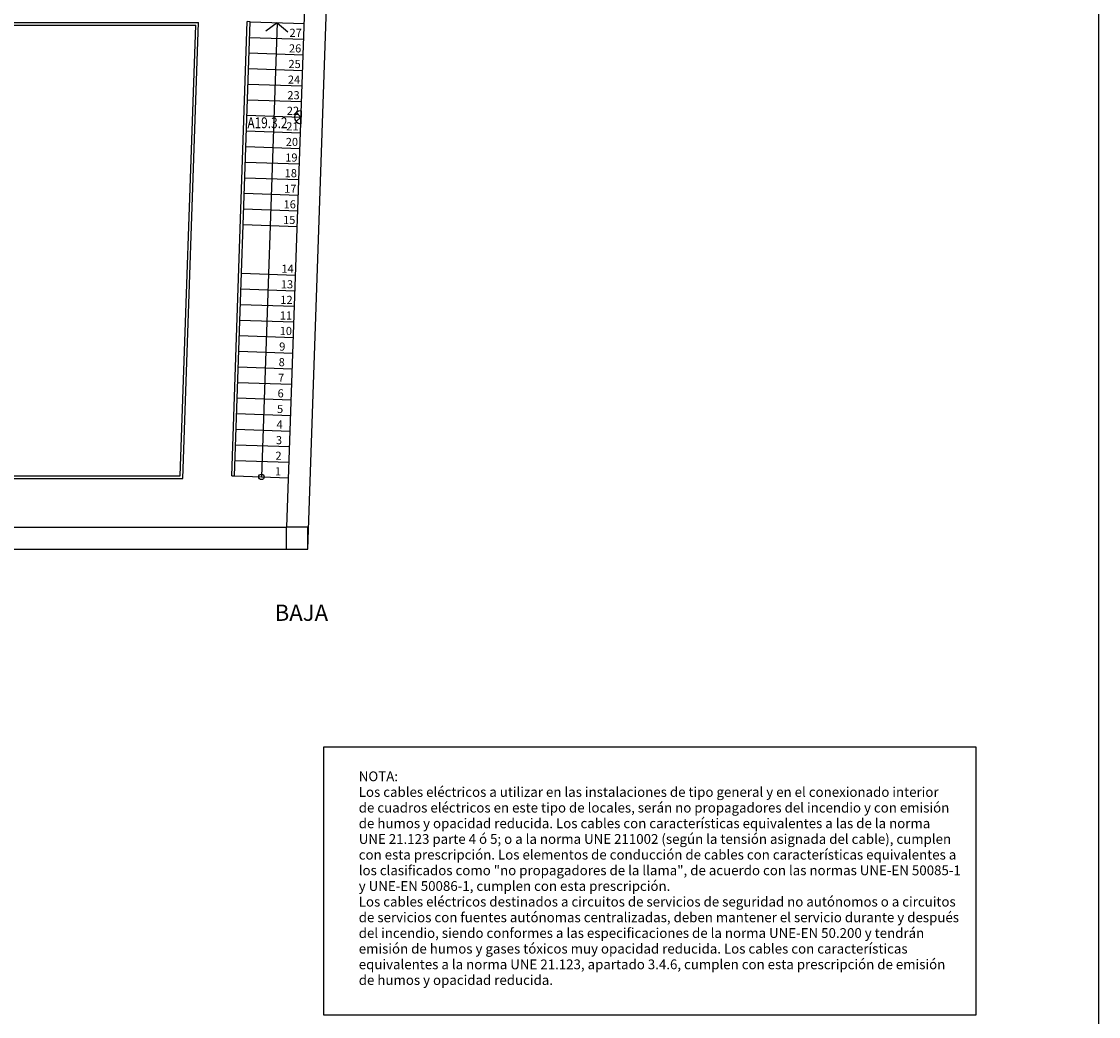
# Model space of a CAD drawing. Units: metres. Extents: x 10636.4 to 10735.9, y 10121.5 to 10179.7.
# Drawn here: x 10716 to 10735.9, y 10150.6 to 10169 of the extents above; entities that cross this region are included whole.
import ezdxf
from ezdxf.enums import TextEntityAlignment as Align

# ---------------------------------------------------------------- set-up
doc = ezdxf.new("R2010")
doc.units = ezdxf.units.M
for name, color, linetype in [('BARANDILLA', 46, 'Continuous'), ('BIE TEXTOS', 7, 'Continuous'), ('CAJETIN', 7, 'Continuous'), ('ESCALERA', 9, 'Continuous'), ('ESCALERA-TEXT', 9, 'Continuous'), ('MUROS', 7, 'Continuous'), ('PILAR_RECT', 2, 'Continuous'), ('TEXTO-PLANTAS', 7, 'Continuous'), ('TROLL', 170, 'Continuous'), ('TROLL-CIRCUITOS', 170, 'Continuous')]:
    doc.layers.add(name, color=color, linetype=linetype)
doc.styles.add('ARIAL', font='Arial')
doc.styles.add('ESTILO2', font='ARIALBD.TTF')

# ---------------------------------------------------------------- blocks, each defined once
blk = doc.blocks.new('Plafón')
for p, q in [((-0.120000000000033, 0), (0.1200000000000045, 0)), ((0, 0), (-0.08485281374237275, -0.08485281374237275)), ((0, 0), (0.08485281374240117, -0.08485281374237275))]:
    blk.add_line(p, q)
blk.add_arc((0, 0), 0.1200000000000034, 180, 0)
blk = doc.blocks.new('1301A1-J-EXT')
at = {"layer": 'CAJETIN', "color": 1}
blk.add_line((0, 582), (0, 0), dxfattribs=at)
at = {"layer": 'CAJETIN', "style": 'ESTILO2'}
for tag, height, p in [('PLANO', 2.8, (-82.76186946383768, 31.54382339589506)), ('ESCALA', 2.2, (-121.0237389276735, 17.82641988266693)), ('Nº', 2.2, (-91.52373892767355, 17.82641988266693)), ('CAD', 2.2, (-91.52373892767355, 4.450282274286621))]:
    blk.add_attdef(tag, text='', height=height, dxfattribs=at).set_placement(p, align=Align.CENTER)

msp = doc.modelspace()

# ---------------------------------------------------------------- linework, layer by layer
at = {"layer": 'BARANDILLA'}
for p, q in [((10713.19841520229, 10168.94212590559), (10719.27439797992, 10168.94212590558)), ((10713.19841520229, 10168.89212590559), (10719.22264814589, 10168.89212590558)), ((10718.93658986729, 10160.57768762915), (10719.22264814589, 10168.89212590558)), ((10718.98489920097, 10160.52768762915), (10719.27439797992, 10168.94212590558)), ((10719.88706960624, 10160.5752939572), (10720.17548115141, 10168.95813119661)), ((10719.9370991901, 10160.5752939572), (10720.22545158505, 10168.95641196366)), ((10720.22545158505, 10168.95641196366), (10720.17548115141, 10168.95813119661)), ((10713.19841520229, 10160.57768762915), (10718.93658986729, 10160.57768762915)), ((10713.19841520229, 10160.52768762915), (10718.98489920097, 10160.52768762915)), ((10719.88706960624, 10160.5752939572), (10719.9370991901, 10160.5752939572))]:
    msp.add_line(p, q, dxfattribs=at)
at = {"layer": 'BIE TEXTOS'}
msp.add_lwpolyline([(10721.58330915586, 10150.63417828515), (10733.62764707229, 10150.63417828515), (10733.62764707229, 10155.57400312061), (10721.58330915586, 10155.57400312061)], close=True, dxfattribs=at)
at = {"layer": 'ESCALERA'}
for p, q in [((10720.22545158505, 10168.95641196366), (10721.22486025783, 10168.9220273047)), ((10720.72515592144, 10168.93921963418), (10720.43680352649, 10160.55810162772)), ((10720.72515592147, 10168.93921963418), (10720.5172096981, 10168.78428953657)), ((10720.72515592147, 10168.93921963418), (10720.92196229633, 10168.77036402198)), ((10720.21555009403, 10168.66861978271), (10721.21495876681, 10168.63423512375)), ((10720.20564995987, 10168.38086703941), (10721.20505863265, 10168.34648238046)), ((10720.19574982571, 10168.09311429612), (10721.19515849849, 10168.05872963716)), ((10720.18584969155, 10167.80536155282), (10721.18525836433, 10167.77097689387)), ((10720.17594955739, 10167.51760880953), (10721.17535823017, 10167.48322415057)), ((10720.16604942323, 10167.22985606624), (10721.16545809601, 10167.19547140728)), ((10720.15614928907, 10166.94210332294), (10721.15555796185, 10166.90771866399)), ((10720.1462491549, 10166.65435057965), (10721.14565782768, 10166.61996592069)), ((10720.13634902074, 10166.36659783636), (10721.13575769352, 10166.3322131774)), ((10720.12644888658, 10166.07884509306), (10721.12585755936, 10166.0444604341)), ((10720.11654875242, 10165.79109234977), (10721.1159574252, 10165.75670769081)), ((10720.10664861826, 10165.50333960647), (10721.10605729104, 10165.46895494752)), ((10720.0967484841, 10165.21558686318), (10721.09615715688, 10165.18120220422)), ((10720.06580229104, 10164.31611905768), (10721.06521096382, 10164.28173439872)), ((10720.05590080002, 10164.02832687672), (10721.0553094728, 10163.99394221777)), ((10720.04600066586, 10163.74057413343), (10721.04540933864, 10163.70618947447)), ((10720.0361005317, 10163.45282139014), (10721.03550920448, 10163.41843673118)), ((10720.02620039754, 10163.16506864684), (10721.02560907032, 10163.13068398789)), ((10720.01630026338, 10162.87731590355), (10721.01570893616, 10162.84293124459)), ((10720.00640012922, 10162.58956316025), (10721.005808802, 10162.5551785013)), ((10719.99649999506, 10162.30181041696), (10720.99590866784, 10162.267425758)), ((10719.9865998609, 10162.01405767367), (10720.98600853368, 10161.97967301471)), ((10719.97669972674, 10161.72630493037), (10720.97610839952, 10161.69192027142)), ((10719.96679959258, 10161.43855218708), (10720.96620826536, 10161.40416752812)), ((10719.95689945842, 10161.15079944379), (10720.9563081312, 10161.11641478483)), ((10719.94699932426, 10160.86304670049), (10720.94640799704, 10160.82866204153)), ((10719.9370991901, 10160.5752939572), (10720.93650786288, 10160.54090929824))]:
    msp.add_line(p, q, dxfattribs=at)
msp.add_circle((10720.43680352646, 10160.55810162772), 0.05, dxfattribs=at)
at = {"layer": 'MUROS'}
for p, q in [((10720.90508846809, 10159.62768762916), (10721.25698959515, 10169.85588383688)), ((10721.2915631375, 10159.22768762916), (10721.65675292431, 10169.84212590558)), ((10713.19841520229, 10159.62768762915), (10720.90508846809, 10159.62768762916)), ((10713.19841520229, 10159.22768762915), (10721.2915631375, 10159.22768762916))]:
    msp.add_line(p, q, dxfattribs=at)
at = {"layer": 'PILAR_RECT'}
msp.add_lwpolyline([(10720.8915631375, 10159.22768762916), (10721.2915631375, 10159.22768762916), (10721.2915631375, 10159.62768762916), (10720.8915631375, 10159.62768762916), (10720.8915631375, 10159.22768762916)], close=True, dxfattribs=at)

# ---------------------------------------------------------------- block references
at = {"layer": 'CAJETIN', "xscale": 0.1, "yscale": 0.1, "zscale": 0.1}
msp.add_blockref('1301A1-J-EXT', (10735.88166506046, 10121.47016693865), dxfattribs=at)
at = {"layer": 'TROLL', "rotation": 268.029515745825}
msp.add_blockref('Plafón', (10721.16545809601, 10167.19547140728), dxfattribs=at)

# ---------------------------------------------------------------- texts
at = {"layer": 'BIE TEXTOS', "style": 'ARIAL'}
for s, p in [('NOTA:', (10722.2317879351, 10154.94353718783)), ('Los cables eléctricos a utilizar en las instalaciones de tipo general y en el conexionado interior', (10722.2317879351, 10154.65438302685)), ('de cuadros eléctricos en este tipo de locales, serán no propagadores del incendio y con emisión', (10722.2317879351, 10154.36522886587)), ('de humos y opacidad reducida. Los cables con características equivalentes a las de la norma', (10722.2317879351, 10154.07607470488)), ('UNE 21.123 parte 4 ó 5; o a la norma UNE 211002 (según la tensión asignada del cable), cumplen', (10722.2317879351, 10153.7869205439)), ('con esta prescripción. Los elementos de conducción de cables con características equivalentes a ', (10722.2317879351, 10153.49776638292)), ('los clasificados como "no propagadores de la llama", de acuerdo con las normas UNE-EN 50085-1 ', (10722.2317879351, 10153.20861222194)), ('y UNE-EN 50086-1, cumplen con esta prescripción.', (10722.2317879351, 10152.91945806095)), ('Los cables eléctricos destinados a circuitos de servicios de seguridad no autónomos o a circuitos', (10722.2317879351, 10152.63030389997)), ('de servicios con fuentes autónomas centralizadas, deben mantener el servicio durante y después', (10722.2317879351, 10152.34114973899)), ('del incendio, siendo conformes a las especificaciones de la norma UNE-EN 50.200 y tendrán', (10722.2317879351, 10152.05199557801)), ('emisión de humos y gases tóxicos muy opacidad reducida. Los cables con características', (10722.2317879351, 10151.76284141702)), ('equivalentes a la norma UNE 21.123, apartado 3.4.6, cumplen con esta prescripción de emisión', (10722.2317879351, 10151.47368725604)), ('de humos y opacidad reducida.', (10722.2317879351, 10151.18453309506))]:
    msp.add_text(s, height=0.18, dxfattribs=at).set_placement(p)
at = {"layer": 'ESCALERA-TEXT', "style": 'ARIAL'}
for s, p in [('27', (10720.95410891377, 10168.67747288765)), ('26', (10720.94420877961, 10168.38972014436)), ('25', (10720.93430864545, 10168.10196740106)), ('24', (10720.92440851129, 10167.81421465777)), ('23', (10720.91450973398, 10167.52650135214)), ('22', (10720.90460824296, 10167.23870917118)), ('21', (10720.8947081088, 10166.95095642789)), ('20', (10720.88480797464, 10166.66320368459)), ('19', (10720.87490919734, 10166.37549037896)), ('18', (10720.86500770632, 10166.08769819801)), ('17', (10720.85510757216, 10165.79994545471)), ('16', (10720.845207438, 10165.51219271142)), ('15', (10720.83530730384, 10165.22443996813)), ('14', (10720.80436111078, 10164.32497216262)), ('13', (10720.79445961976, 10164.03717998167)), ('12', (10720.7845594856, 10163.74942723838)), ('11', (10720.77465935144, 10163.46167449508)), ('10', (10720.77336616273, 10163.1756807912)), ('9', (10720.76346602857, 10162.88792804791)), ('8', (10720.75356589441, 10162.60017530462)), ('7', (10720.74366576025, 10162.31242256132)), ('6', (10720.73376562609, 10162.02466981803)), ('5', (10720.72386549193, 10161.73691707474)), ('4', (10720.71396535777, 10161.44916433144)), ('3', (10720.7040652236, 10161.16141158815)), ('2', (10720.69416508944, 10160.87365884485)), ('1', (10720.68426495528, 10160.58590610156))]:
    msp.add_text(s, height=0.15, dxfattribs=at).set_placement(p)
at = {"layer": 'TEXTO-PLANTAS', "style": 'ARIAL'}
msp.add_text('BAJA', height=0.3, dxfattribs=at).set_placement((10721.17354705116, 10158.01285744257), align=Align.MIDDLE)
at = {"layer": 'TROLL-CIRCUITOS', "style": 'ARIAL', "width": 0.8}
msp.add_text('A19.3.2', height=0.2, dxfattribs=at).set_placement((10720.54702583574, 10166.99262133529), align=Align.CENTER)

doc.saveas('drawing.dxf')
